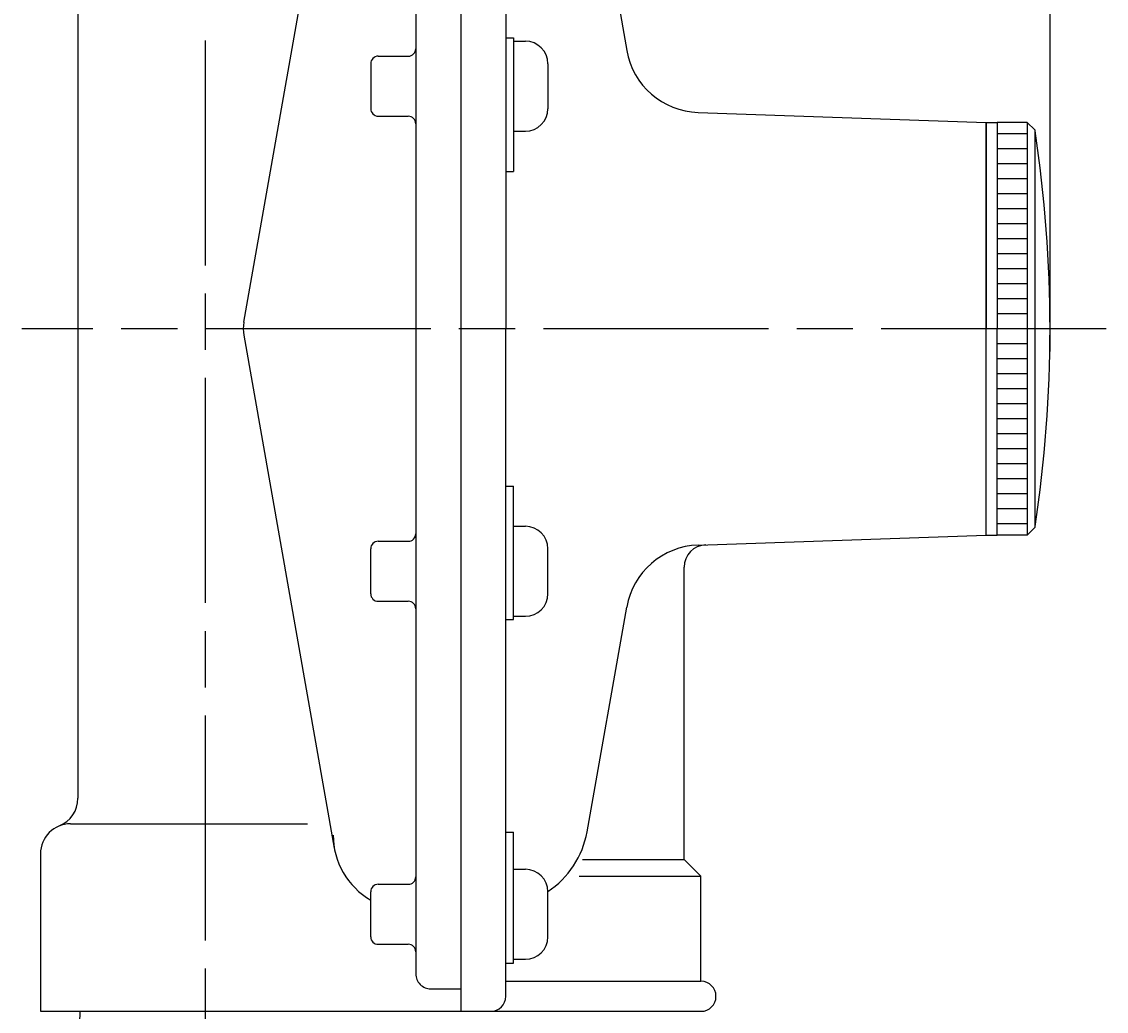
# Model space of a CAD drawing. Extents: x 0 to 1174, y 0 to 755.
# Drawn here: x 120 to 264, y 251 to 383 of the extents above; entities that cross this region are included whole.
import ezdxf

# ---------------------------------------------------------------- set-up
doc = ezdxf.new("R2010")
doc.units = 0
doc.header["$LTSCALE"] = 2.5
doc.linetypes.add('AM_ISO08W050', pattern=[18, 12, -1.5, 3, -1.5])
doc.layers.get('0').update_dxf_attribs({"linetype": 'CONTINUOUS'})
doc.layers.get('DEFPOINTS').update_dxf_attribs({"linetype": 'CONTINUOUS'})
for name, color, linetype in [('A_2691_3', 7, 'CONTINUOUS'), ('A_2692_5', 7, 'CONTINUOUS'), ('AM_0', 7, 'CONTINUOUS'), ('AM_5', 3, 'CONTINUOUS'), ('AM_7', 4, 'AM_ISO08W050'), ('PV0001_1', 7, 'CONTINUOUS')]:
    doc.layers.add(name, color=color, linetype=linetype)
doc.styles.get("Standard").update_dxf_attribs({"font": 'isocp.shx', "bigfont": 'EXTFONT.SHX'})
doc.dimstyles.get("Standard").update_dxf_attribs({"dimtxt": 0.18, "dimasz": 0.18, "dimexe": 0.18, "dimexo": 0.0625, "dimgap": 0.09, "dimtad": 0, "dimtih": 1, "dimtoh": 1, "dimzin": 0, "dimcen": 0.09, "dimazin": 3, "dimtfac": 1, "dimtofl": 0, "dimtmove": 0, "dimatfit": 3})

# ---------------------------------------------------------------- blocks, each defined once
blk = doc.blocks.new('_OPEN30')
at = {"color": 0, "linetype": 'BYBLOCK'}
for p, q in [((-1, 0.268), (0, 0)), ((0, 0), (-1, -0.268)), ((0, 0), (-1, 0))]:
    blk.add_line(p, q, dxfattribs=at)
blk = doc.blocks.new('*U442')
at = {"layer": 'AM_5', "color": 3}
blk.add_text('112.5', height=8, dxfattribs=at).set_placement((189.35, 627.46))
blk = doc.blocks.new('*D58')
at = {"layer": 'AM_5'}
for p, q in [((144.07, 586.24), (144.07, 629.43)), ((256.57, 338.56), (256.57, 629.43)), ((250.32, 623.71), (150.32, 623.71))]:
    blk.add_line(p, q, dxfattribs=at)
at = {"layer": 'DEFPOINTS', "color": 0}
for p in [(144.07, 623.71), (144.07, 583.74), (256.57, 336.06)]:
    blk.add_point(p, dxfattribs=at)
at = {"layer": 'AM_0'}
blk.add_blockref('*U442', (0, 0), dxfattribs=at)
at = {"layer": 'AM_5', "xscale": 6.25, "yscale": 6.25, "zscale": 6.25, "rotation": 180}
blk.add_blockref('_OPEN30', (144.07, 623.71), dxfattribs=at)
at = {"layer": 'AM_5', "xscale": 6.25, "yscale": 6.25, "zscale": 6.25}
blk.add_blockref('_OPEN30', (256.57, 623.71), dxfattribs=at)

msp = doc.modelspace()

# ---------------------------------------------------------------- linework, layer by layer
at = {"layer": 'A_2691_3', "color": 7, "linetype": 'CONTINUOUS'}
for p, q in [((248.067, 314.077), (248.067, 369.077)), ((249.545, 369.077), (249.545, 341.577)), ((249.545, 314.077), (249.545, 341.577))]:
    msp.add_line(p, q, dxfattribs=at)
at = {"layer": 'A_2692_5', "color": 4, "linetype": 'AM_ISO08W050'}
msp.add_line((144.067, 170.014), (144.067, 583.736), dxfattribs=at)
at = {"layer": 'A_2692_5', "color": 7, "linetype": 'CONTINUOUS'}
for p, q in [((178.067, 432.577), (178.067, 250.577)), ((172.067, 429.577), (172.067, 255.577)), ((184.067, 430.577), (184.067, 341.577)), ((127.067, 415.332), (127.067, 278.993)), ((149.164, 342.446), (161.219, 410.814)), ((194.885, 408.661), (200.172, 378.676)), ((184.067, 380.358), (185.067, 380.358)), ((185.067, 380.358), (185.067, 362.553)), ((185.067, 379.914), (186.667, 379.914)), ((167.067, 377.914), (171.067, 377.914)), ((166.067, 376.914), (166.067, 370.914)), ((189.667, 376.914), (189.667, 370.914)), ((209.671, 370.418), (248.067, 369.077)), ((167.067, 369.914), (171.067, 369.914)), ((248.067, 314.077), (248.067, 369.077)), ((248.067, 369.077), (248.067, 341.577)), ((185.067, 367.914), (186.667, 367.914)), ((184.067, 362.553), (185.067, 362.553)), ((184.067, 252.577), (184.067, 341.577)), ((248.067, 314.077), (248.067, 341.577)), ((149.164, 340.709), (161.219, 272.341)), ((184.067, 320.601), (185.067, 320.601)), ((185.067, 302.796), (185.067, 320.601)), ((185.067, 315.241), (186.667, 315.241)), ((209.671, 312.736), (248.067, 314.077)), ((166.067, 306.241), (166.067, 312.241)), ((167.067, 313.241), (171.067, 313.241)), ((189.667, 306.241), (189.667, 312.241)), ((207.817, 270.827), (207.817, 309.775)), ((167.067, 305.241), (171.067, 305.241)), ((194.885, 274.494), (200.172, 304.479)), ((184.067, 302.796), (185.067, 302.796)), ((185.067, 303.241), (186.667, 303.241)), ((126.067, 275.577), (157.629, 275.577)), ((184.067, 274.462), (185.067, 274.462)), ((185.067, 257.009), (185.067, 274.462)), ((122.067, 271.577), (122.067, 250.577)), ((194.284, 270.827), (207.817, 270.827)), ((207.817, 270.827), (210.067, 268.577)), ((185.067, 269.509), (186.667, 269.509)), ((167.067, 267.509), (171.067, 267.509)), ((193.845, 268.577), (210.067, 268.577)), ((210.067, 254.577), (210.067, 268.577)), ((166.067, 260.509), (166.067, 266.509)), ((189.667, 260.509), (189.667, 266.509)), ((167.067, 259.509), (171.067, 259.509)), ((185.067, 257.509), (186.667, 257.509)), ((184.067, 257.009), (185.067, 257.009)), ((184.067, 254.577), (210.067, 254.577)), ((174.067, 253.577), (178.067, 253.577)), ((122.067, 250.577), (178.067, 250.577)), ((178.067, 250.577), (210.067, 250.577))]:
    msp.add_line(p, q, dxfattribs=at)
for centre, radius, start, end in [((171.067, 378.914), 1, 270, 0), ((186.667, 376.914), 3, 0, 90), ((210.02, 380.412), 10, 190.00001, 268), ((167.067, 376.914), 1, 90, 180), ((167.067, 370.914), 1, 180.00001, 270), ((186.667, 370.914), 3, 270, 0), ((171.067, 368.914), 1, 0, 90), ((154.088, 341.577), 5, 169.99999, 190), ((186.667, 312.241), 3, 0, 90), ((171.067, 314.241), 1, 270, 0), ((167.067, 312.241), 1, 90, 180), ((210.02, 302.743), 10, 92, 169.99999), ((210.817, 309.775), 3, 92, 180), ((167.067, 306.241), 1, 180.00001, 270), ((171.067, 304.241), 1, 0, 90), ((186.667, 306.241), 3, 270, 0), ((123.067, 278.993), 4, 292.02431, 0), ((126.067, 271.577), 4, 90, 180), ((171.067, 274.077), 10, 179.99999, 240.00001), ((183.067, 276.577), 12, 303.36701, 350), ((186.667, 266.509), 3, 0, 90), ((167.067, 266.509), 1, 90, 180), ((171.067, 268.509), 1, 270, 0), ((167.067, 260.509), 1, 180.00001, 270), ((186.667, 260.509), 3, 270, 0), ((171.067, 258.509), 1, 0, 90), ((174.067, 255.577), 2, 179.99999, 270), ((210.067, 252.577), 2, 270, 90), ((182.067, 252.577), 2, 270, 0)]:
    msp.add_arc(centre, radius, start, end, dxfattribs=at)
at = {"layer": 'AM_0'}
for p, q in [((248.067, 369.077), (249.545, 369.077)), ((248.067, 314.077), (249.545, 314.077)), ((127.031, 239.514), (127.376, 250.577))]:
    msp.add_line(p, q, dxfattribs=at)
at = {"layer": 'AM_7'}
msp.add_line((264.067, 341.577), (119.567, 341.577), dxfattribs=at)
at = {"layer": 'PV0001_1', "color": 7, "linetype": 'CONTINUOUS'}
for p, q in [((253.545, 369.077), (249.545, 369.077)), ((253.545, 369.077), (253.545, 314.077)), ((253.545, 369.077), (253.545, 314.077)), ((254.545, 368.077), (253.545, 369.077)), ((254.545, 368.077), (254.545, 315.077)), ((253.545, 314.077), (254.545, 315.077)), ((253.545, 314.077), (249.545, 314.077))]:
    msp.add_line(p, q, dxfattribs=at)
at = {"layer": 'PV0001_1', "color": 3, "linetype": 'CONTINUOUS'}
for p, q in [((253.545, 367.577), (249.545, 367.577)), ((253.545, 365.577), (249.545, 365.577)), ((253.545, 363.577), (249.545, 363.577)), ((253.545, 361.577), (249.545, 361.577)), ((253.545, 359.577), (249.545, 359.577)), ((253.545, 357.577), (249.545, 357.577)), ((253.545, 355.577), (249.545, 355.577)), ((253.545, 353.577), (249.545, 353.577)), ((253.545, 351.577), (249.545, 351.577)), ((253.545, 349.577), (249.545, 349.577)), ((253.545, 347.577), (249.545, 347.577)), ((253.545, 345.577), (249.545, 345.577)), ((253.545, 343.577), (249.545, 343.577)), ((253.545, 341.577), (249.545, 341.577)), ((253.545, 339.577), (249.545, 339.577)), ((253.545, 337.577), (249.545, 337.577)), ((253.545, 335.577), (249.545, 335.577)), ((253.545, 333.577), (249.545, 333.577)), ((253.545, 331.577), (249.545, 331.577)), ((253.545, 329.577), (249.545, 329.577)), ((253.545, 327.577), (249.545, 327.577)), ((253.545, 325.577), (249.545, 325.577)), ((253.545, 323.577), (249.545, 323.577)), ((253.545, 321.577), (249.545, 321.577)), ((253.545, 319.577), (249.545, 319.577)), ((253.545, 317.577), (249.545, 317.577)), ((253.545, 315.577), (249.545, 315.577))]:
    msp.add_line(p, q, dxfattribs=at)
at = {"layer": 'PV0001_1', "color": 7, "linetype": 'CONTINUOUS'}
for start, end in [(0, 8.67058), (351.32942, 0)]:
    msp.add_arc((81.567, 341.577), 175, start, end, dxfattribs=at)

# ---------------------------------------------------------------- dimensions: what is measured, and where the dimension line sits
at = {"layer": 'AM_5'}
dim = msp.add_linear_dim(base=(144.067, 623.715), p1=(256.567, 336.062), p2=(144.067, 583.736), angle=360, dimstyle='Standard', override={"dimscale": 2.5}, dxfattribs=at)
dim.commit()
dim.dimension.update_dxf_attribs({"geometry": '*D58', "text_midpoint": (200.317, 631.465)})

doc.saveas('drawing.dxf')
